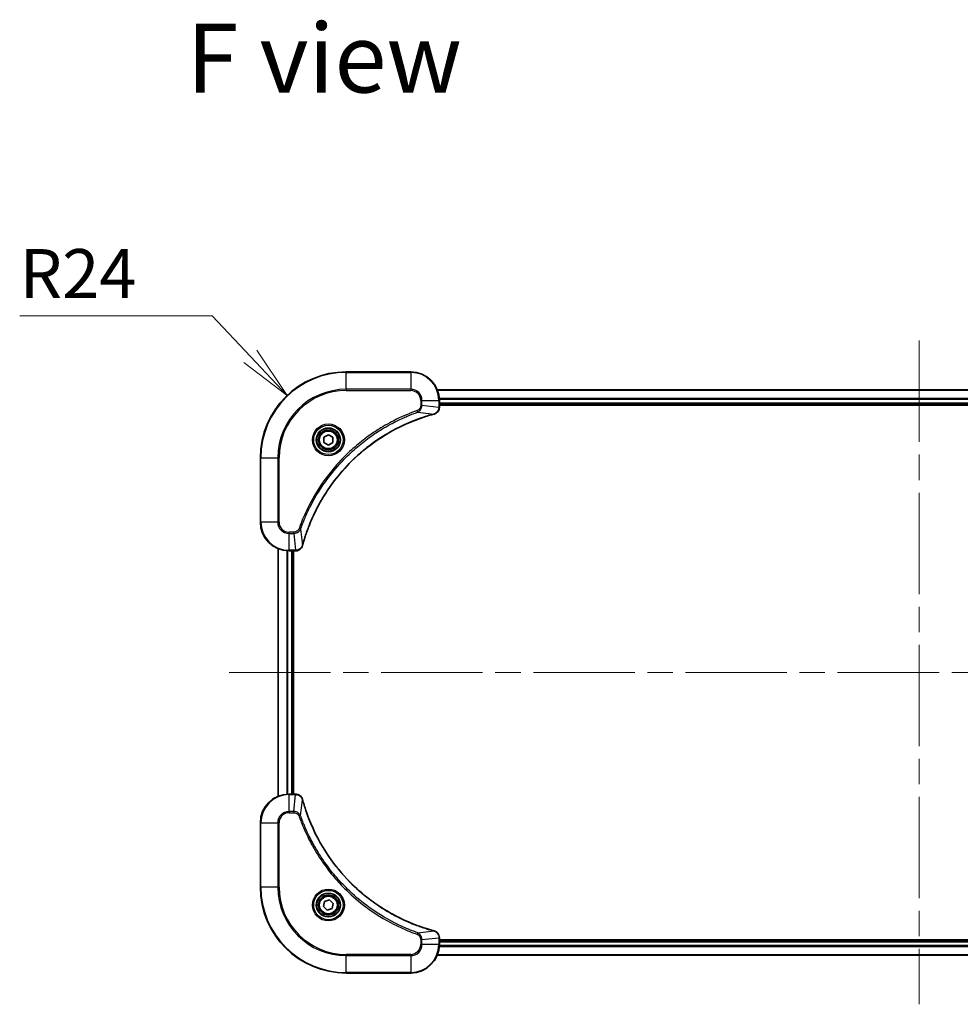
# Model space of a CAD drawing. Units: millimetres. Extents: x 72 to 9712, y 40 to 1586.
# Drawn here: x 2633 to 2896, y 386 to 661 of the extents above; entities that cross this region are included whole.
import ezdxf

# ---------------------------------------------------------------- set-up
doc = ezdxf.new("R2010")
doc.units = ezdxf.units.MM
doc.header["$LTSCALE"] = 5
doc.linetypes.add('CHAIN', pattern=[0.3543, 0.2362, -0.0295, 0.0591, -0.0295])
doc.layers.get('Defpoints').update_dxf_attribs({"lineweight": 25})
for name, color, linetype, lineweight in [('Centerline (ISO)', 131, 'Continuous', 18), ('Dimension (ISO)', 7, 'Continuous', 18), ('Symbol (ISO)', 7, 'Continuous', 18), ('Visible (ISO)', 7, 'Continuous', 35), ('Visible Narrow (ISO)', 7, 'Continuous', 25)]:
    doc.layers.add(name, color=color, linetype=linetype, lineweight=lineweight)
doc.styles.add('Note Text (TK)', font='MS PGothic.ttf')
doc.dimstyles.new('Default - Method 1b (TK)', dxfattribs={"dimscale": 5, "dimtxt": 2.5, "dimasz": 2.5, "dimexe": 1, "dimexo": 1.5, "dimgap": 1, "dimtad": 1, "dimdsep": 46, "dimtxsty": 'Note Text (TK)', "dimblk": 'OPEN', "dimcen": 0.09, "dimdle": 5, "dimclrd": 100, "dimclre": 100, "dimclrt": 7, "dimadec": 1, "dimazin": 1, "dimtfac": 1, "dimtmove": 0, "dimatfit": 3, "dimldrblk": 'OPEN', "dimfxl": 1, "dimtolj": 1, "dimlwd": -1, "dimlwe": -1, "dimarcsym": 0})

# ---------------------------------------------------------------- blocks, each defined once
blk = doc.blocks.new('_Open')
at = {"color": 0, "linetype": 'ByBlock', "lineweight": -2}
for p, q in [((-1, 0.167), (0, 0)), ((-1, -0.167), (0, 0)), ((0, 0), (-1, 0))]:
    blk.add_line(p, q, dxfattribs=at)
blk = doc.blocks.new('*D55')
at = {"layer": 'Defpoints', "color": 0}
for p in [(2708.08, 555.87), (2724.56, 538.42)]:
    blk.add_point(p, dxfattribs=at)
at = {"layer": 'Dimension (ISO)', "color": 100}
for p, q in [((2633.34, 578.06), (2687.12, 578.06)), ((2687.12, 578.06), (2697.78, 566.77))]:
    blk.add_line(p, q, dxfattribs=at)
at = {"layer": 'Dimension (ISO)', "color": 100, "xscale": 15, "yscale": 15, "zscale": 15, "rotation": 313.3697430133524}
blk.add_blockref('_Open', (2708.08, 555.87), dxfattribs=at)
at = {"layer": 'Dimension (ISO)', "color": 7, "insert": (2633.34, 589.91), "char_height": 12.5, "attachment_point": 4, "style": 'Note Text (TK)'}
blk.add_mtext('\\A1;\\fMS PGothic|b0|i0;{\\H13.6950;R24', dxfattribs=at)

msp = doc.modelspace()

# ---------------------------------------------------------------- linework, layer by layer
at = {"layer": 'Centerline (ISO)', "linetype": 'CHAIN', "ltscale": 23.990969}
for p, q in [((2884.5625, 571.1718), (2884.5625, 385.6718)), ((2691.8125, 478.4218), (3088.5681, 478.4218))]:
    msp.add_line(p, q, dxfattribs=at)
at = {"layer": 'Visible (ISO)'}
for p, q in [((2742.5625, 562.4218), (2724.5625, 562.4218)), ((3019.1463, 557.4218), (2749.9787, 557.4218)), ((2750.5625, 552.5908), (2750.5625, 554.4218)), ((2750.5625, 553.4218), (3018.5625, 553.4218)), ((2750.5625, 553.1218), (3018.5625, 553.1218)), ((2750.5625, 552.5754), (2750.5625, 552.5908)), ((2718.3125, 544.1435), (2719.5625, 544.8652)), ((2718.3125, 542.7001), (2718.3125, 544.1435)), ((2719.5625, 541.9784), (2718.3125, 542.7001)), ((2719.5625, 544.8652), (2720.8125, 544.1435)), ((2720.8125, 542.7001), (2719.5625, 541.9784)), ((2720.8125, 544.1435), (2720.8125, 542.7001)), ((2700.5625, 538.4218), (2700.5625, 520.4218)), ((2705.5625, 513.0056), (2705.5625, 443.838)), ((2708.5625, 512.4218), (2710.3936, 512.4218)), ((2709.5625, 444.4218), (2709.5625, 512.4218)), ((2709.8625, 444.4218), (2709.8625, 512.4218)), ((2710.3936, 512.4218), (2710.4089, 512.4218)), ((2710.3936, 444.4218), (2708.5625, 444.4218)), ((2710.4089, 444.4218), (2710.3936, 444.4218)), ((2700.5625, 436.4218), (2700.5625, 418.4218)), ((2718.1902, 412.9745), (2718.4891, 414.3866)), ((2719.2637, 412.0097), (2718.1902, 412.9745)), ((2718.4891, 414.3866), (2719.8614, 414.8339)), ((2719.8614, 414.8339), (2720.9349, 413.869)), ((2720.9349, 413.869), (2720.636, 412.4569)), ((2720.636, 412.4569), (2719.2637, 412.0097)), ((2750.5625, 404.2528), (2750.5625, 404.2682)), ((2750.5625, 402.4218), (2750.5625, 404.2528)), ((3018.5625, 403.7218), (2750.5625, 403.7218)), ((3018.5625, 403.4218), (2750.5625, 403.4218)), ((2749.9787, 399.4218), (3019.1463, 399.4218)), ((2724.5625, 394.4218), (2742.5625, 394.4218))]:
    msp.add_line(p, q, dxfattribs=at)
for centre, radius in [((2719.5625, 543.4218), 3.25), ((2719.5625, 543.4218), 2.75), ((2719.5625, 413.4218), 3.25), ((2719.5625, 413.4218), 2.75)]:
    msp.add_circle(centre, radius, dxfattribs=at)
for centre, radius, start, end in [((2724.5625, 538.4218), 24, 90, 180), ((2742.5625, 554.4218), 8, 0, 90), ((2708.5625, 520.4218), 8, 180, 270), ((2708.5625, 436.4218), 8, 90, 180), ((2724.5625, 418.4218), 24, 180, 270), ((2742.5625, 402.4218), 8, 270, 0)]:
    msp.add_arc(centre, radius, start, end, dxfattribs=at)
for points, knots in [([(2712.36, 513.9755), (2712.4164, 514.1843), (2712.474, 514.3927), (2712.5894, 514.7999), (2712.647, 514.9987), (2712.8256, 515.601), (2712.9502, 516.0036), (2713.248, 516.9257), (2713.4246, 517.4443), (2713.7865, 518.4545), (2713.9712, 518.9463), (2714.4472, 520.1578), (2714.7472, 520.874), (2715.4738, 522.505), (2715.9113, 523.4149), (2716.9777, 525.4766), (2717.6246, 526.6192), (2719.2097, 529.187), (2720.1771, 530.5944), (2722.6952, 533.897), (2724.3167, 535.7382), (2728.2436, 539.6086), (2730.6184, 541.5676), (2736.4346, 545.5574), (2739.9822, 547.4326), (2744.6863, 549.2641), (2745.6875, 549.6189), (2747.2397, 550.1162), (2747.7836, 550.2806), (2748.5559, 550.5004), (2748.7821, 550.5631), (2749.0088, 550.6243)], [0, 0, 0, 0, 0.06549657, 0.06549657, 0.12817861, 0.12817861, 0.2557943, 0.2557943, 0.42169471, 0.42169471, 0.58081118, 0.58081118, 0.81593963, 0.81593963, 1.12160661, 1.12160661, 1.51897368, 1.51897368, 2.03555087, 2.03555087, 2.7767893, 2.7767893, 3.70555522, 3.70555522, 4.91295092, 4.91295092, 5.23453446, 5.23453446, 5.40661912, 5.40661912, 5.47772979, 5.47772979, 5.47772979, 5.47772979]), ([(2749.0088, 550.6243), (2749.0209, 550.6276), (2749.033, 550.6309), (2749.0571, 550.6373), (2749.0691, 550.6406), (2749.0811, 550.6438)], [0, 0, 0, 0, 0.003793092, 0.003793092, 0.007586184, 0.007586184, 0.007586184, 0.007586184]), ([(2749.0811, 550.6438), (2749.26, 550.6918), (2749.4329, 550.7651), (2749.8481, 551.0146), (2750.0693, 551.2266), (2750.4466, 551.8004), (2750.5625, 552.1876), (2750.5625, 552.5754)], [-0.196787795, -0.196787795, -0.196787795, -0.196787795, -0.154661595, -0.154661595, -0.087259675, -0.087259675, 0, 0, 0, 0]), ([(2710.4089, 512.4218), (2710.6695, 512.4218), (2710.9299, 512.4733), (2711.423, 512.6765), (2711.6535, 512.8327), (2711.9892, 513.1782), (2712.1111, 513.3512), (2712.2609, 513.6554), (2712.3069, 513.7778), (2712.3405, 513.9033)], [-0.196787795, -0.196787795, -0.196787795, -0.196787795, -0.138164041, -0.138164041, -0.076757801, -0.076757801, -0.029522231, -0.029522231, 0, 0, 0, 0]), ([(2712.3405, 513.9033), (2712.3438, 513.9152), (2712.347, 513.9273), (2712.3535, 513.9514), (2712.3567, 513.9634), (2712.36, 513.9755)], [0.00000000006, 0.00000000006, 0.00000000006, 0.00000000006, 0.00379309206, 0.00379309206, 0.00758618406, 0.00758618406, 0.00758618406, 0.00758618406]), ([(2712.3405, 442.9403), (2712.2925, 443.1193), (2712.2192, 443.2921), (2711.9698, 443.7073), (2711.7577, 443.9286), (2711.1839, 444.3058), (2710.7967, 444.4218), (2710.4089, 444.4218)], [-0.196787795, -0.196787795, -0.196787795, -0.196787795, -0.154661595, -0.154661595, -0.087259675, -0.087259675, 0, 0, 0, 0]), ([(2712.36, 442.868), (2712.3567, 442.8801), (2712.3535, 442.8922), (2712.347, 442.9163), (2712.3438, 442.9283), (2712.3405, 442.9403)], [0, 0, 0, 0, 0.003793092, 0.003793092, 0.007586184, 0.007586184, 0.007586184, 0.007586184]), ([(2749.0088, 406.2192), (2748.8, 406.2756), (2748.5916, 406.3333), (2748.1844, 406.4487), (2747.9857, 406.5063), (2747.3833, 406.6848), (2746.9808, 406.8094), (2746.0586, 407.1073), (2745.5401, 407.2839), (2744.5299, 407.6458), (2744.038, 407.8305), (2742.8265, 408.3064), (2742.1103, 408.6064), (2740.4793, 409.333), (2739.5694, 409.7706), (2737.5077, 410.837), (2736.3652, 411.4838), (2733.7973, 413.0689), (2732.39, 414.0364), (2729.0874, 416.5545), (2727.2462, 418.176), (2723.3757, 422.1028), (2721.4168, 424.4776), (2717.4269, 430.2938), (2715.5517, 433.8414), (2713.7203, 438.5455), (2713.3654, 439.5467), (2712.8681, 441.0989), (2712.7037, 441.6428), (2712.4839, 442.4151), (2712.4212, 442.6414), (2712.36, 442.868)], [0, 0, 0, 0, 0.06549657, 0.06549657, 0.12817861, 0.12817861, 0.2557943, 0.2557943, 0.42169471, 0.42169471, 0.58081118, 0.58081118, 0.81593963, 0.81593963, 1.12160661, 1.12160661, 1.51897368, 1.51897368, 2.03555087, 2.03555087, 2.7767893, 2.7767893, 3.70555522, 3.70555522, 4.91295092, 4.91295092, 5.23453446, 5.23453446, 5.40661912, 5.40661912, 5.47772979, 5.47772979, 5.47772979, 5.47772979]), ([(2749.0811, 406.1998), (2749.0691, 406.203), (2749.0571, 406.2062), (2749.033, 406.2127), (2749.0209, 406.216), (2749.0088, 406.2192)], [0.00000000006, 0.00000000006, 0.00000000006, 0.00000000006, 0.00379309206, 0.00379309206, 0.00758618406, 0.00758618406, 0.00758618406, 0.00758618406]), ([(2750.5625, 404.2682), (2750.5625, 404.5287), (2750.511, 404.7892), (2750.3078, 405.2823), (2750.1516, 405.5127), (2749.8062, 405.8484), (2749.6331, 405.9704), (2749.3289, 406.1201), (2749.2065, 406.1661), (2749.0811, 406.1998)], [-0.196787795, -0.196787795, -0.196787795, -0.196787795, -0.138164041, -0.138164041, -0.076757801, -0.076757801, -0.029522231, -0.029522231, 0, 0, 0, 0])]:
    msp.add_open_spline(points, degree=3, knots=knots, dxfattribs=at)
at = {"layer": 'Visible Narrow (ISO)'}
for p, q in [((2724.5625, 562.2753), (2724.5625, 562.4218)), ((2724.5625, 562.2753), (2742.5625, 562.2753)), ((2724.5625, 557.5682), (2724.5625, 562.2753)), ((2742.5625, 562.2753), (2742.5625, 562.4218)), ((2742.5625, 562.2753), (2742.5625, 557.5682)), ((2742.5625, 557.5682), (2724.5625, 557.5682)), ((2724.5625, 557.5682), (2724.5625, 557.2147)), ((2724.5625, 557.2147), (2742.5625, 557.2147)), ((2742.5625, 557.5682), (2742.5625, 557.2147)), ((2750.0065, 557.3522), (3019.1186, 557.3522)), ((2745.3554, 554.4218), (2745.3554, 553.0847)), ((2745.709, 554.4218), (2745.3554, 554.4218)), ((2745.709, 553.0847), (2745.709, 554.4218)), ((2745.709, 554.4218), (2750.4161, 554.4218)), ((2750.4161, 554.4218), (2750.4161, 552.5908)), ((2750.4161, 554.4218), (2750.5625, 554.4218)), ((3018.5843, 555.0117), (2750.5408, 555.0117)), ((2750.5545, 554.7813), (3018.5706, 554.7813)), ((3018.5625, 553.7218), (2750.5625, 553.7218)), ((2744.5332, 551.184), (2744.3798, 551.6166)), ((2744.5332, 551.184), (2749.0009, 550.6533)), ((2745.709, 553.0847), (2745.3554, 553.0847)), ((2745.709, 553.0847), (2750.4161, 552.5908)), ((2750.5625, 552.5908), (2750.4161, 552.5908)), ((2700.709, 538.4218), (2700.5625, 538.4218)), ((2700.709, 520.4218), (2700.709, 538.4218)), ((2700.709, 538.4218), (2705.4161, 538.4218)), ((2705.7697, 538.4218), (2705.4161, 538.4218)), ((2705.4161, 538.4218), (2705.4161, 520.4218)), ((2705.7697, 520.4218), (2705.7697, 538.4218)), ((2700.709, 520.4218), (2700.5625, 520.4218)), ((2705.4161, 520.4218), (2700.709, 520.4218)), ((2705.4161, 520.4218), (2705.7697, 520.4218)), ((2709.8996, 517.6289), (2708.5625, 517.6289)), ((2708.5625, 517.2753), (2708.5625, 517.6289)), ((2709.8996, 517.2753), (2709.8996, 517.6289)), ((2711.8003, 518.4511), (2711.3677, 518.6045)), ((2711.8003, 518.4511), (2712.331, 513.9834)), ((2708.5625, 517.2753), (2709.8996, 517.2753)), ((2708.5625, 512.5682), (2708.5625, 517.2753)), ((2709.8996, 517.2753), (2710.3936, 512.5682)), ((2705.6321, 443.8657), (2705.6321, 512.9778)), ((2707.9726, 512.4436), (2707.9726, 444.4)), ((2708.2031, 444.4137), (2708.2031, 512.4299)), ((2710.3936, 512.5682), (2708.5625, 512.5682)), ((2708.5625, 512.4218), (2708.5625, 512.5682)), ((2709.2625, 512.4218), (2709.2625, 444.4218)), ((2710.3936, 512.5682), (2710.3936, 512.4218)), ((2708.5625, 444.2753), (2708.5625, 444.4218)), ((2708.5625, 444.2753), (2710.3936, 444.2753)), ((2708.5625, 439.5682), (2708.5625, 444.2753)), ((2709.8996, 439.5682), (2710.3936, 444.2753)), ((2710.3936, 444.4218), (2710.3936, 444.2753)), ((2711.8003, 438.3924), (2712.331, 442.8601)), ((2709.8996, 439.5682), (2708.5625, 439.5682)), ((2708.5625, 439.5682), (2708.5625, 439.2147)), ((2708.5625, 439.2147), (2709.8996, 439.2147)), ((2709.8996, 439.5682), (2709.8996, 439.2147)), ((2711.8003, 438.3924), (2711.3677, 438.239)), ((2700.709, 436.4218), (2700.5625, 436.4218)), ((2700.709, 418.4218), (2700.709, 436.4218)), ((2700.709, 436.4218), (2705.4161, 436.4218)), ((2705.4161, 436.4218), (2705.4161, 418.4218)), ((2705.4161, 436.4218), (2705.7697, 436.4218)), ((2705.7697, 418.4218), (2705.7697, 436.4218)), ((2700.709, 418.4218), (2700.5625, 418.4218)), ((2705.4161, 418.4218), (2700.709, 418.4218)), ((2705.4161, 418.4218), (2705.7697, 418.4218)), ((2744.5332, 405.6596), (2744.3798, 405.227)), ((2744.5332, 405.6596), (2749.0009, 406.1903)), ((2745.3554, 403.7589), (2745.3554, 402.4218)), ((2745.709, 403.7589), (2745.3554, 403.7589)), ((2745.709, 402.4218), (2745.3554, 402.4218)), ((2745.709, 403.7589), (2750.4161, 404.2528)), ((2745.709, 402.4218), (2745.709, 403.7589)), ((2750.4161, 402.4218), (2745.709, 402.4218)), ((2750.4161, 404.2528), (2750.5625, 404.2528)), ((2750.4161, 404.2528), (2750.4161, 402.4218)), ((2750.5625, 402.4218), (2750.4161, 402.4218)), ((2750.5408, 401.8318), (3018.5843, 401.8318)), ((3018.5706, 402.0623), (2750.5545, 402.0623)), ((2750.5625, 403.1218), (3018.5625, 403.1218)), ((2742.5625, 399.6289), (2724.5625, 399.6289)), ((2724.5625, 399.6289), (2724.5625, 399.2753)), ((2724.5625, 399.2753), (2742.5625, 399.2753)), ((2724.5625, 394.5682), (2724.5625, 399.2753)), ((2742.5625, 399.2753), (2742.5625, 399.6289)), ((2742.5625, 399.2753), (2742.5625, 394.5682)), ((3019.1186, 399.4913), (2750.0065, 399.4913)), ((2724.5625, 394.5682), (2724.5625, 394.4218)), ((2742.5625, 394.5682), (2724.5625, 394.5682)), ((2742.5625, 394.5682), (2742.5625, 394.4218))]:
    msp.add_line(p, q, dxfattribs=at)
for centre, radius in [((2719.5625, 543.4218), 4.4571), ((2719.5625, 543.4218), 4.1036), ((2719.5625, 543.4218), 3.3964), ((2719.5625, 543.4218), 2.45), ((2719.5625, 413.4218), 4.4571), ((2719.5625, 413.4218), 4.1036), ((2719.5625, 413.4218), 3.3964), ((2719.5625, 413.4218), 2.45)]:
    msp.add_circle(centre, radius, dxfattribs=at)
for centre, radius, start, end in [((2724.5625, 538.4218), 23.8536, 90, 180), ((2742.5625, 554.4218), 7.8536, 0, 90), ((2724.5625, 538.4218), 19.1464, 90, 180), ((2724.5625, 538.4218), 18.7929, 90, 180), ((2742.5625, 554.4218), 3.1464, 0, 90), ((2742.5625, 554.4218), 2.7929, 0, 90), ((2708.5625, 520.4218), 7.8536, 180, 270), ((2708.5625, 520.4218), 3.1464, 180, 270), ((2708.5625, 520.4218), 2.7929, 180, 270), ((2708.5625, 436.4218), 7.8536, 90, 180), ((2708.5625, 436.4218), 3.1464, 90, 180), ((2708.5625, 436.4218), 2.7929, 90, 180), ((2724.5625, 418.4218), 23.8536, 180, 270), ((2724.5625, 418.4218), 19.1464, 180, 270), ((2724.5625, 418.4218), 18.7929, 180, 270), ((2742.5625, 402.4218), 2.7929, 270, 0), ((2742.5625, 402.4218), 7.8536, 270, 0), ((2742.5625, 402.4218), 3.1464, 270, 0)]:
    msp.add_arc(centre, radius, start, end, dxfattribs=at)
for centre, major_axis, ratio, start_param, end_param in [((2748.8785, 551.107), (0.1303, -0.4827), 0.00038233, 5.93481273, 6.2831853), ((2748.9514, 551.1267), (0.1296, -0.4829), 0.14287502, 0, 0.40009213), ((2750.0625, 552.5754), (0.5, 0), 0.00935385, 5.4972736, 6.28318531), ((2710.4089, 512.9218), (0, -0.5), 0.00935385, 0, 0.78591171), ((2711.8576, 514.0329), (0.4829, -0.1296), 0.14287502, 5.88309318, 6.28318531), ((2711.8773, 514.1059), (0.4827, -0.1303), 0.00038233, 0, 0.34837257), ((2710.4089, 443.9218), (0, 0.5), 0.00935385, 5.4972736, 6.28318531), ((2711.8576, 442.8107), (0.4829, 0.1296), 0.14287502, 0, 0.40009213), ((2711.8773, 442.7377), (0.4827, 0.1303), 0.00038233, 5.93481273, 6.2831853), ((2748.8785, 405.7365), (0.1303, 0.4827), 0.00038233, 0, 0.34837257), ((2748.9514, 405.7169), (0.1296, 0.4829), 0.14287502, 5.88309318, 6.28318531), ((2750.0625, 404.2682), (0.5, 0), 0.00935385, 0, 0.78591171)]:
    msp.add_ellipse(centre, major_axis=major_axis, ratio=ratio, start_param=start_param, end_param=end_param, dxfattribs=at)
for points, knots in [([(2744.3798, 551.6166), (2744.2716, 551.5783), (2744.1636, 551.5396), (2743.9238, 551.4529), (2743.792, 551.4048), (2743.4692, 551.2852), (2743.2782, 551.2133), (2742.8401, 551.0455), (2742.5931, 550.9488), (2742.0267, 550.7223), (2741.7078, 550.5912), (2740.9773, 550.2827), (2740.5665, 550.1032), (2739.6271, 549.6788), (2739.0999, 549.4303), (2737.9433, 548.8622), (2737.3158, 548.5386), (2735.865, 547.7543), (2735.0467, 547.2839), (2733.1943, 546.1537), (2732.1689, 545.4794), (2729.8658, 543.8502), (2728.6046, 542.8718), (2726.0988, 540.7446), (2724.86, 539.5888), (2722.0082, 536.6672), (2720.452, 534.8462), (2717.1643, 530.4402), (2715.5206, 527.7897), (2713.5787, 523.9588), (2713.0765, 522.8817), (2712.293, 521.0465), (2711.9925, 520.2966), (2711.6278, 519.324), (2711.5481, 519.1072), (2711.4355, 518.7948), (2711.4015, 518.6997), (2711.3677, 518.6045)], [0, 0, 0, 0, 0.0344265, 0.0344265, 0.07650467, 0.07650467, 0.1377084, 0.1377084, 0.21727325, 0.21727325, 0.32070756, 0.32070756, 0.45517217, 0.45517217, 0.62997615, 0.62997615, 0.8417425, 0.8417425, 1.12477817, 1.12477817, 1.49272454, 1.49272454, 1.97105483, 1.97105483, 2.47873595, 2.47873595, 3.19579554, 3.19579554, 4.127973, 4.127973, 4.4843018, 4.4843018, 4.72660511, 4.72660511, 4.79590965, 4.79590965, 4.82621249, 4.82621249, 4.82621249, 4.82621249]), ([(2711.8003, 518.4511), (2711.8344, 518.5462), (2711.8677, 518.6399), (2711.9795, 518.9496), (2712.0586, 519.1645), (2712.4207, 520.1287), (2712.7189, 520.8721), (2713.4964, 522.6915), (2713.9947, 523.7592), (2715.9213, 527.557), (2717.5515, 530.1844), (2720.8117, 534.5523), (2722.3547, 536.3576), (2725.1821, 539.2542), (2726.4103, 540.4001), (2728.8945, 542.5093), (2730.1447, 543.4794), (2732.4279, 545.0951), (2733.4444, 545.7639), (2735.2808, 546.8848), (2736.0919, 547.3514), (2737.5302, 548.1295), (2738.1523, 548.4505), (2739.2988, 549.0141), (2739.8214, 549.2607), (2740.7527, 549.6818), (2741.1599, 549.8599), (2741.8841, 550.1661), (2742.2003, 550.2962), (2742.7618, 550.521), (2743.0066, 550.617), (2743.441, 550.7836), (2743.6303, 550.8549), (2743.9504, 550.9736), (2744.081, 551.0214), (2744.3187, 551.1075), (2744.4252, 551.1453), (2744.5332, 551.184)], [-4.82621249, -4.82621249, -4.82621249, -4.82621249, -4.79590965, -4.79590965, -4.72660511, -4.72660511, -4.4843018, -4.4843018, -4.127973, -4.127973, -3.19579554, -3.19579554, -2.47873595, -2.47873595, -1.97105483, -1.97105483, -1.49272454, -1.49272454, -1.12477817, -1.12477817, -0.8417425, -0.8417425, -0.62997615, -0.62997615, -0.45517217, -0.45517217, -0.32070756, -0.32070756, -0.21727325, -0.21727325, -0.1377084, -0.1377084, -0.07650467, -0.07650467, -0.0344265, -0.0344265, 0, 0, 0, 0]), ([(2749.0009, 550.6533), (2748.7737, 550.5919), (2748.5476, 550.5295), (2747.7748, 550.3099), (2747.2306, 550.1455), (2745.6773, 549.6486), (2744.6753, 549.2938), (2739.9677, 547.4628), (2736.4173, 545.5873), (2730.5966, 541.5956), (2728.22, 539.6356), (2724.2904, 535.7625), (2722.6679, 533.9199), (2720.1485, 530.6148), (2719.1806, 529.2064), (2717.595, 526.6365), (2716.9479, 525.4931), (2715.8814, 523.4297), (2715.4438, 522.5191), (2714.7172, 520.8869), (2714.4172, 520.1702), (2713.9414, 518.9578), (2713.7568, 518.4656), (2713.395, 517.4546), (2713.2185, 516.9357), (2712.9208, 516.0129), (2712.7963, 515.6101), (2712.6179, 515.0073), (2712.5603, 514.8084), (2712.445, 514.4009), (2712.3876, 514.1927), (2712.331, 513.9834)], [-5.47772979, -5.47772979, -5.47772979, -5.47772979, -5.40661912, -5.40661912, -5.23453446, -5.23453446, -4.91295092, -4.91295092, -3.70555522, -3.70555522, -2.7767893, -2.7767893, -2.03555087, -2.03555087, -1.51897368, -1.51897368, -1.12160661, -1.12160661, -0.81593963, -0.81593963, -0.58081118, -0.58081118, -0.42169471, -0.42169471, -0.2557943, -0.2557943, -0.12817861, -0.12817861, -0.06549657, -0.06549657, 0, 0, 0, 0]), ([(2745.3554, 553.0847), (2745.3554, 552.9849), (2745.3463, 552.8851), (2745.2994, 552.6299), (2745.2475, 552.4771), (2745.0794, 552.1506), (2744.9483, 551.9843), (2744.667, 551.7509), (2744.5287, 551.6694), (2744.3798, 551.6166)], [0, 0, 0, 0, 0.029936483, 0.029936483, 0.077834855, 0.077834855, 0.14010274, 0.14010274, 0.187502416, 0.187502416, 0.187502416, 0.187502416]), ([(2744.5332, 551.184), (2744.7317, 551.2753), (2744.9018, 551.3991), (2745.2397, 551.7234), (2745.39, 551.9378), (2745.5827, 552.3453), (2745.6418, 552.5321), (2745.6967, 552.8424), (2745.7079, 552.9633), (2745.709, 553.0847)], [-0.187502416, -0.187502416, -0.187502416, -0.187502416, -0.14010274, -0.14010274, -0.077834855, -0.077834855, -0.029936483, -0.029936483, 0, 0, 0, 0]), ([(2749.0977, 550.6891), (2749.0821, 550.6833), (2749.0663, 550.6774), (2749.034, 550.6655), (2749.0176, 550.6594), (2749.0009, 550.6533)], [-0.007586184, -0.007586184, -0.007586184, -0.007586184, -0.003793092, -0.003793092, 0, 0, 0, 0]), ([(2750.4159, 552.5721), (2750.4123, 552.2187), (2750.3143, 551.8678), (2749.9923, 551.3244), (2749.8029, 551.1139), (2749.4299, 550.8419), (2749.2707, 550.7539), (2749.0977, 550.6891)], [0, 0, 0, 0, 0.087259675, 0.087259675, 0.154661595, 0.154661595, 0.196787795, 0.196787795, 0.196787795, 0.196787795]), ([(2750.4161, 552.5908), (2750.4161, 552.5877), (2750.416, 552.5845), (2750.416, 552.5783), (2750.4159, 552.5752), (2750.4159, 552.5721)], [-0.00153668531, -0.00153668531, -0.00153668531, -0.00153668531, -0.00076834266, -0.00076834266, -0.00000000001, -0.00000000001, -0.00000000001, -0.00000000001]), ([(2711.3677, 518.6045), (2711.3378, 518.5202), (2711.2986, 518.4391), (2711.1774, 518.2405), (2711.0838, 518.13), (2710.8381, 517.9107), (2710.6766, 517.8123), (2710.3118, 517.668), (2710.1058, 517.6289), (2709.8996, 517.6289)], [0, 0, 0, 0, 0.026852665, 0.026852665, 0.069816928, 0.069816928, 0.125670471, 0.125670471, 0.187504168, 0.187504168, 0.187504168, 0.187504168]), ([(2709.8996, 517.2753), (2710.1503, 517.2777), (2710.3994, 517.3229), (2710.849, 517.4881), (2711.0519, 517.6003), (2711.3759, 517.8572), (2711.5052, 517.9883), (2711.686, 518.2354), (2711.7486, 518.3387), (2711.8003, 518.4511)], [-0.187504168, -0.187504168, -0.187504168, -0.187504168, -0.125670471, -0.125670471, -0.069816928, -0.069816928, -0.026852665, -0.026852665, 0, 0, 0, 0]), ([(2710.4122, 512.5684), (2710.4091, 512.5684), (2710.406, 512.5683), (2710.3998, 512.5683), (2710.3967, 512.5683), (2710.3936, 512.5682)], [-0.00153668531, -0.00153668531, -0.00153668531, -0.00153668531, -0.00076834265, -0.00076834265, 0, 0, 0, 0]), ([(2712.2952, 513.8866), (2712.2498, 513.7654), (2712.1929, 513.6509), (2712.0216, 513.3727), (2711.8932, 513.2205), (2711.5591, 512.9207), (2711.3415, 512.7886), (2710.8861, 512.6155), (2710.6497, 512.5708), (2710.4122, 512.5684)], [0, 0, 0, 0, 0.029522231, 0.029522231, 0.076757801, 0.076757801, 0.138164041, 0.138164041, 0.196787795, 0.196787795, 0.196787795, 0.196787795]), ([(2712.331, 513.9834), (2712.3249, 513.9667), (2712.3189, 513.9503), (2712.3069, 513.918), (2712.301, 513.9022), (2712.2952, 513.8866)], [-0.00758618406, -0.00758618406, -0.00758618406, -0.00758618406, -0.00379309206, -0.00379309206, -0.00000000006, -0.00000000006, -0.00000000006, -0.00000000006]), ([(2710.3936, 444.2753), (2710.3967, 444.2753), (2710.3998, 444.2753), (2710.406, 444.2752), (2710.4091, 444.2752), (2710.4122, 444.2752)], [-0.00153668531, -0.00153668531, -0.00153668531, -0.00153668531, -0.00076834266, -0.00076834266, -0.00000000001, -0.00000000001, -0.00000000001, -0.00000000001]), ([(2710.4122, 444.2752), (2710.7656, 444.2716), (2711.1166, 444.1735), (2711.6599, 443.8516), (2711.8705, 443.6621), (2712.1424, 443.2892), (2712.2305, 443.13), (2712.2952, 442.9569)], [0, 0, 0, 0, 0.087259675, 0.087259675, 0.154661595, 0.154661595, 0.196787795, 0.196787795, 0.196787795, 0.196787795]), ([(2712.2952, 442.9569), (2712.301, 442.9414), (2712.3069, 442.9255), (2712.3189, 442.8933), (2712.3249, 442.8769), (2712.331, 442.8601)], [-0.007586184, -0.007586184, -0.007586184, -0.007586184, -0.003793092, -0.003793092, 0, 0, 0, 0]), ([(2712.331, 442.8601), (2712.3924, 442.6329), (2712.4549, 442.4069), (2712.6745, 441.6341), (2712.8388, 441.0898), (2713.3358, 439.5365), (2713.6905, 438.5346), (2715.5215, 433.8269), (2717.3971, 430.2765), (2721.3887, 424.4558), (2723.3488, 422.0792), (2727.2218, 418.1497), (2729.0644, 416.5272), (2732.3695, 414.0077), (2733.7779, 413.0399), (2736.3478, 411.4542), (2737.4913, 410.8071), (2739.5546, 409.7406), (2740.4652, 409.303), (2742.0974, 408.5765), (2742.8141, 408.2765), (2744.0265, 407.8006), (2744.5188, 407.616), (2745.5297, 407.2542), (2746.0486, 407.0777), (2746.9714, 406.78), (2747.3742, 406.6555), (2747.9771, 406.4771), (2748.176, 406.4195), (2748.5834, 406.3042), (2748.7916, 406.2468), (2749.0009, 406.1903)], [-5.47772979, -5.47772979, -5.47772979, -5.47772979, -5.40661912, -5.40661912, -5.23453446, -5.23453446, -4.91295092, -4.91295092, -3.70555522, -3.70555522, -2.7767893, -2.7767893, -2.03555087, -2.03555087, -1.51897368, -1.51897368, -1.12160661, -1.12160661, -0.81593963, -0.81593963, -0.58081118, -0.58081118, -0.42169471, -0.42169471, -0.2557943, -0.2557943, -0.12817861, -0.12817861, -0.06549657, -0.06549657, 0, 0, 0, 0]), ([(2711.8003, 438.3924), (2711.709, 438.5909), (2711.5853, 438.761), (2711.2609, 439.099), (2711.0466, 439.2492), (2710.6391, 439.4419), (2710.4523, 439.5011), (2710.1419, 439.5559), (2710.021, 439.5671), (2709.8996, 439.5682)], [-0.187502416, -0.187502416, -0.187502416, -0.187502416, -0.14010274, -0.14010274, -0.077834855, -0.077834855, -0.029936483, -0.029936483, 0, 0, 0, 0]), ([(2709.8996, 439.2147), (2709.9994, 439.2147), (2710.0992, 439.2055), (2710.3544, 439.1586), (2710.5072, 439.1067), (2710.8337, 438.9386), (2711, 438.8075), (2711.2335, 438.5262), (2711.3149, 438.3879), (2711.3677, 438.239)], [0, 0, 0, 0, 0.029936483, 0.029936483, 0.077834855, 0.077834855, 0.14010274, 0.14010274, 0.187502416, 0.187502416, 0.187502416, 0.187502416]), ([(2711.3677, 438.239), (2711.4061, 438.1309), (2711.4447, 438.0228), (2711.5314, 437.783), (2711.5796, 437.6513), (2711.6991, 437.3284), (2711.771, 437.1375), (2711.9388, 436.6993), (2712.0355, 436.4523), (2712.2621, 435.886), (2712.3932, 435.567), (2712.7016, 434.8365), (2712.8811, 434.4258), (2713.3056, 433.4863), (2713.554, 432.9592), (2714.1221, 431.8026), (2714.4457, 431.1751), (2715.2301, 429.7242), (2715.7004, 428.906), (2716.8306, 427.0535), (2717.5049, 426.0281), (2719.1341, 423.725), (2720.1125, 422.4639), (2722.2398, 419.9581), (2723.3955, 418.7192), (2726.3171, 415.8675), (2728.1381, 414.3112), (2732.5442, 411.0235), (2735.1946, 409.3798), (2739.0256, 407.4379), (2740.1026, 406.9357), (2741.9379, 406.1523), (2742.6878, 405.8518), (2743.6603, 405.487), (2743.8771, 405.4073), (2744.1895, 405.2947), (2744.2846, 405.2607), (2744.3798, 405.227)], [0, 0, 0, 0, 0.0344265, 0.0344265, 0.07650467, 0.07650467, 0.1377084, 0.1377084, 0.21727325, 0.21727325, 0.32070756, 0.32070756, 0.45517217, 0.45517217, 0.62997615, 0.62997615, 0.8417425, 0.8417425, 1.12477817, 1.12477817, 1.49272454, 1.49272454, 1.97105483, 1.97105483, 2.47873595, 2.47873595, 3.19579554, 3.19579554, 4.127973, 4.127973, 4.4843018, 4.4843018, 4.72660511, 4.72660511, 4.79590965, 4.79590965, 4.82621249, 4.82621249, 4.82621249, 4.82621249]), ([(2744.5332, 405.6596), (2744.4382, 405.6936), (2744.3444, 405.7269), (2744.0347, 405.8387), (2743.8198, 405.9179), (2742.8556, 406.2799), (2742.1122, 406.5782), (2740.2928, 407.3556), (2739.2251, 407.8539), (2735.4274, 409.7805), (2732.7999, 411.4107), (2728.432, 414.6709), (2726.6267, 416.214), (2723.7302, 419.0413), (2722.5843, 420.2695), (2720.475, 422.7537), (2719.5049, 424.004), (2717.8892, 426.2871), (2717.2204, 427.3036), (2716.0995, 429.14), (2715.6329, 429.9511), (2714.8548, 431.3894), (2714.5338, 432.0115), (2713.9702, 433.158), (2713.7237, 433.6806), (2713.3025, 434.612), (2713.1244, 435.0192), (2712.8183, 435.7434), (2712.6882, 436.0595), (2712.4633, 436.621), (2712.3674, 436.8659), (2712.2008, 437.3003), (2712.1294, 437.4895), (2712.0107, 437.8096), (2711.9629, 437.9402), (2711.8769, 438.178), (2711.839, 438.2845), (2711.8003, 438.3924)], [-4.82621249, -4.82621249, -4.82621249, -4.82621249, -4.79590965, -4.79590965, -4.72660511, -4.72660511, -4.4843018, -4.4843018, -4.127973, -4.127973, -3.19579554, -3.19579554, -2.47873595, -2.47873595, -1.97105483, -1.97105483, -1.49272454, -1.49272454, -1.12477817, -1.12477817, -0.8417425, -0.8417425, -0.62997615, -0.62997615, -0.45517217, -0.45517217, -0.32070756, -0.32070756, -0.21727325, -0.21727325, -0.1377084, -0.1377084, -0.07650467, -0.07650467, -0.0344265, -0.0344265, 0, 0, 0, 0]), ([(2744.3798, 405.227), (2744.4642, 405.197), (2744.5452, 405.1578), (2744.7439, 405.0366), (2744.8543, 404.9431), (2745.0736, 404.6973), (2745.172, 404.5359), (2745.3163, 404.1711), (2745.3554, 403.965), (2745.3554, 403.7589)], [0, 0, 0, 0, 0.026852665, 0.026852665, 0.069816928, 0.069816928, 0.125670471, 0.125670471, 0.187504168, 0.187504168, 0.187504168, 0.187504168]), ([(2745.709, 403.7589), (2745.7067, 404.0095), (2745.6614, 404.2586), (2745.4962, 404.7083), (2745.384, 404.9111), (2745.1271, 405.2351), (2744.996, 405.3644), (2744.749, 405.5453), (2744.6456, 405.6079), (2744.5332, 405.6596)], [-0.187504168, -0.187504168, -0.187504168, -0.187504168, -0.125670471, -0.125670471, -0.069816928, -0.069816928, -0.026852665, -0.026852665, 0, 0, 0, 0]), ([(2749.0009, 406.1903), (2749.0176, 406.1842), (2749.034, 406.1781), (2749.0663, 406.1662), (2749.0821, 406.1603), (2749.0977, 406.1544)], [-0.00758618406, -0.00758618406, -0.00758618406, -0.00758618406, -0.00379309206, -0.00379309206, -0.00000000006, -0.00000000006, -0.00000000006, -0.00000000006]), ([(2749.0977, 406.1544), (2749.219, 406.1091), (2749.3334, 406.0521), (2749.6117, 405.8809), (2749.7639, 405.7524), (2750.0636, 405.4183), (2750.1958, 405.2008), (2750.3688, 404.7453), (2750.4135, 404.5089), (2750.4159, 404.2715)], [0, 0, 0, 0, 0.029522231, 0.029522231, 0.076757801, 0.076757801, 0.138164041, 0.138164041, 0.196787795, 0.196787795, 0.196787795, 0.196787795]), ([(2750.4159, 404.2715), (2750.4159, 404.2684), (2750.416, 404.2652), (2750.416, 404.259), (2750.4161, 404.2559), (2750.4161, 404.2528)], [-0.00153668531, -0.00153668531, -0.00153668531, -0.00153668531, -0.00076834265, -0.00076834265, 0, 0, 0, 0])]:
    msp.add_open_spline(points, degree=3, knots=knots, dxfattribs=at)

# ---------------------------------------------------------------- texts
at = {"layer": 'Symbol (ISO)', "color": 7, "insert": (2679.9487, 650.1402), "char_height": 19.25, "attachment_point": 4, "line_spacing_factor": 1.5, "style": 'Note Text (TK)'}
msp.add_mtext('\\fMS PGothic|b0|i0;{\\H19.2500;F view}', dxfattribs=at)

# ---------------------------------------------------------------- dimensions: what is measured, and where the dimension line sits
at = {"layer": 'Dimension (ISO)', "color": 100}
dim = msp.add_radius_dim(center=(2724.5625, 538.4218), mpoint=(2708.0817, 555.8683), text='\\fMS PGothic|b0|i0;{\\H13.6950;<>', dimstyle='Default - Method 1b (TK)', override={"dimasz": 3, "dimgap": 1, "dimtih": 1, "dimtoh": 1, "dimdec": 0, "dimlfac": 1, "dimcen": 0, "dimtol": 0, "dimlim": 0, "dimtp": 0, "dimtm": 0, "dimtdec": 0, "dimtofl": 0}, dxfattribs=at)
dim.commit()
dim.dimension.update_dxf_attribs({"geometry": '*D55', "text_midpoint": (2648.3942, 578.0587), "dimtype": 164})

doc.saveas('drawing.dxf')
